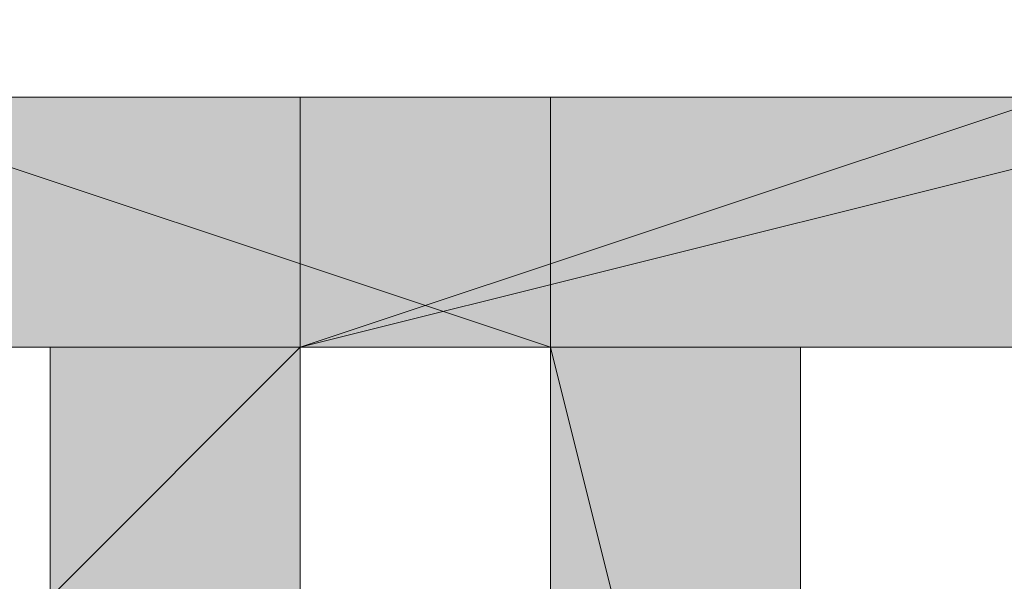
# Model space of a CAD drawing. Units: inches. Extents: x 0 to 40, y -47.8 to 0.
# Drawn here: x 20.3 to 20.3, y -0.2 to -0.2 of the extents above; entities that cross this region are included whole.
import ezdxf

# ---------------------------------------------------------------- set-up
doc = ezdxf.new("R2010")
doc.units = ezdxf.units.IN
doc.header["$MEASUREMENT"] = 0
doc.layers.add('Layer 1', color=7, linetype='Continuous')

# ---------------------------------------------------------------- blocks, each defined once
blk = doc.blocks.new('block 4')
at = {"layer": 'Layer 1', "true_color": 0x010101}
h = blk.add_hatch(color=18, dxfattribs=at)
h.dxf.hatch_style = 2
h.paths.add_polyline_path([(20.265592, -0.177029), (20.313882, -0.193122), (20.265592, -0.193122)])
h.paths.add_polyline_path([(20.313882, -0.177029), (20.265592, -0.177029), (20.313882, -0.193122)])
h = blk.add_hatch(color=18, dxfattribs=at)
h.dxf.hatch_style = 2
h.paths.add_polyline_path([(20.297787, -0.193122), (20.362173, -0.193122), (20.362173, -0.177029)])
edge = h.paths.add_edge_path()
edge.add_spline(control_points=[(20.362173, -0.193122), (20.362173, -0.193122), (20.297787, -0.193122), (20.297787, -0.193122), (20.297787, -0.193122), (20.362173, -0.193122), (20.362173, -0.193122)], knot_values=[0, 0, 0, 0, 1, 1, 1, 2, 2, 2, 2], degree=3, periodic=1)
edge = h.paths.add_edge_path()
edge.add_spline(control_points=[(20.362173, -0.193122), (20.362173, -0.193122), (20.362173, -0.193122), (20.362173, -0.193122), (20.362173, -0.193122), (20.297787, -0.193122), (20.297787, -0.193122), (20.297787, -0.193122), (20.362173, -0.193122), (20.362173, -0.193122)], knot_values=[0, 0, 0, 0, 1, 1, 1, 2, 2, 2, 3, 3, 3, 3], degree=3, periodic=1)
h = blk.add_hatch(color=18, dxfattribs=at)
h.dxf.hatch_style = 2
edge = h.paths.add_edge_path()
edge.add_spline(control_points=[(20.346077, -0.177029), (20.346077, -0.177029), (20.297787, -0.177029), (20.297787, -0.177029), (20.297787, -0.177029), (20.346077, -0.177029), (20.346077, -0.177029)], knot_values=[0, 0, 0, 0, 1, 1, 1, 2, 2, 2, 2], degree=3, periodic=1)
h.paths.add_polyline_path([(20.297787, -0.193122), (20.346077, -0.177029), (20.297787, -0.177029)])
h.paths.add_polyline_path([(20.362173, -0.177029), (20.297787, -0.193122), (20.346077, -0.177029)])
h = blk.add_hatch(color=18, dxfattribs=at)
h.dxf.hatch_style = 2
h.paths.add_polyline_path([(20.281691, -0.209215), (20.297787, -0.209215), (20.281691, -0.273593)])
edge = h.paths.add_edge_path()
edge.add_spline(control_points=[(20.297787, -0.209215), (20.297787, -0.209215), (20.281691, -0.209215), (20.281691, -0.209215), (20.281691, -0.209215), (20.297787, -0.209215), (20.297787, -0.209215)], knot_values=[0, 0, 0, 0, 1, 1, 1, 2, 2, 2, 2], degree=3, periodic=1)
edge = h.paths.add_edge_path()
edge.add_spline(control_points=[(20.281691, -0.209215), (20.281691, -0.209215), (20.297787, -0.209215), (20.297787, -0.209215), (20.297787, -0.209215), (20.281691, -0.209215), (20.281691, -0.209215)], knot_values=[0, 0, 0, 0, 1, 1, 1, 2, 2, 2, 2], degree=3, periodic=1)
edge = h.paths.add_edge_path()
edge.add_spline(control_points=[(20.297787, -0.209215), (20.297787, -0.209215), (20.281691, -0.209215), (20.281691, -0.209215), (20.281691, -0.209215), (20.297787, -0.209215), (20.297787, -0.209215)], knot_values=[0, 0, 0, 0, 1, 1, 1, 2, 2, 2, 2], degree=3, periodic=1)
edge = h.paths.add_edge_path()
edge.add_spline(control_points=[(20.281691, -0.209215), (20.281691, -0.209215), (20.297787, -0.209215), (20.297787, -0.209215), (20.297787, -0.209215), (20.281691, -0.209215), (20.281691, -0.209215)], knot_values=[0, 0, 0, 0, 1, 1, 1, 2, 2, 2, 2], degree=3, periodic=1)
edge = h.paths.add_edge_path()
edge.add_spline(control_points=[(20.297787, -0.209215), (20.297787, -0.209215), (20.281691, -0.209215), (20.281691, -0.209215), (20.281691, -0.209215), (20.297787, -0.209215), (20.297787, -0.209215)], knot_values=[0, 0, 0, 0, 1, 1, 1, 2, 2, 2, 2], degree=3, periodic=1)
edge = h.paths.add_edge_path()
edge.add_spline(control_points=[(20.281691, -0.209215), (20.281691, -0.209215), (20.297787, -0.209215), (20.297787, -0.209215), (20.297787, -0.209215), (20.281691, -0.209215), (20.281691, -0.209215)], knot_values=[0, 0, 0, 0, 1, 1, 1, 2, 2, 2, 2], degree=3, periodic=1)
h.paths.add_polyline_path([(20.297787, -0.193122), (20.281691, -0.209215), (20.297787, -0.209215)])
h.paths.add_polyline_path([(20.281691, -0.193122), (20.297787, -0.193122), (20.281691, -0.209215)])
edge = h.paths.add_edge_path()
edge.add_spline(control_points=[(20.281691, -0.193122), (20.281691, -0.193122), (20.281691, -0.193122), (20.281691, -0.193122), (20.281691, -0.193122), (20.297787, -0.193122), (20.297787, -0.193122), (20.297787, -0.193122), (20.281691, -0.193122), (20.281691, -0.193122)], knot_values=[0, 0, 0, 0, 1, 1, 1, 2, 2, 2, 3, 3, 3, 3], degree=3, periodic=1)
h = blk.add_hatch(color=18, dxfattribs=at)
h.dxf.hatch_style = 2
edge = h.paths.add_edge_path()
edge.add_spline(control_points=[(20.281691, -0.193122), (20.281691, -0.193122), (20.297787, -0.193122), (20.297787, -0.193122), (20.297787, -0.193122), (20.281691, -0.193122), (20.281691, -0.193122)], knot_values=[0, 0, 0, 0, 1, 1, 1, 2, 2, 2, 2], degree=3, periodic=1)
edge = h.paths.add_edge_path()
edge.add_spline(control_points=[(20.297787, -0.193122), (20.297787, -0.193122), (20.281691, -0.193122), (20.281691, -0.193122), (20.281691, -0.193122), (20.297787, -0.193122), (20.297787, -0.193122)], knot_values=[0, 0, 0, 0, 1, 1, 1, 2, 2, 2, 2], degree=3, periodic=1)
edge = h.paths.add_edge_path()
edge.add_spline(control_points=[(20.281691, -0.193122), (20.281691, -0.193122), (20.297787, -0.193122), (20.297787, -0.193122), (20.297787, -0.193122), (20.281691, -0.193122), (20.281691, -0.193122)], knot_values=[0, 0, 0, 0, 1, 1, 1, 2, 2, 2, 2], degree=3, periodic=1)
edge = h.paths.add_edge_path()
edge.add_spline(control_points=[(20.297787, -0.193122), (20.297787, -0.193122), (20.281691, -0.193122), (20.281691, -0.193122), (20.281691, -0.193122), (20.297787, -0.193122), (20.297787, -0.193122)], knot_values=[0, 0, 0, 0, 1, 1, 1, 2, 2, 2, 2], degree=3, periodic=1)
edge = h.paths.add_edge_path()
edge.add_spline(control_points=[(20.281691, -0.193122), (20.281691, -0.193122), (20.297787, -0.193122), (20.297787, -0.193122), (20.297787, -0.193122), (20.281691, -0.193122), (20.281691, -0.193122)], knot_values=[0, 0, 0, 0, 1, 1, 1, 2, 2, 2, 2], degree=3, periodic=1)
edge = h.paths.add_edge_path()
edge.add_spline(control_points=[(20.297787, -0.193122), (20.297787, -0.193122), (20.281691, -0.193122), (20.281691, -0.193122), (20.281691, -0.193122), (20.297787, -0.193122), (20.297787, -0.193122)], knot_values=[0, 0, 0, 0, 1, 1, 1, 2, 2, 2, 2], degree=3, periodic=1)
edge = h.paths.add_edge_path()
edge.add_spline(control_points=[(20.297787, -0.193122), (20.297787, -0.193122), (20.297787, -0.193122), (20.297787, -0.193122), (20.297787, -0.193122), (20.281691, -0.193122), (20.281691, -0.193122), (20.281691, -0.193122), (20.297787, -0.193122), (20.297787, -0.193122)], knot_values=[0, 0, 0, 0, 1, 1, 1, 2, 2, 2, 3, 3, 3, 3], degree=3, periodic=1)
edge = h.paths.add_edge_path()
edge.add_spline(control_points=[(20.281691, -0.193122), (20.281691, -0.193122), (20.297787, -0.193122), (20.297787, -0.193122), (20.297787, -0.193122), (20.281691, -0.193122), (20.281691, -0.193122)], knot_values=[0, 0, 0, 0, 1, 1, 1, 2, 2, 2, 2], degree=3, periodic=1)
edge = h.paths.add_edge_path()
edge.add_spline(control_points=[(20.281691, -0.193122), (20.281691, -0.193122), (20.281691, -0.193122), (20.281691, -0.193122), (20.281691, -0.193122), (20.297787, -0.193122), (20.297787, -0.193122), (20.297787, -0.193122), (20.281691, -0.193122), (20.281691, -0.193122)], knot_values=[0, 0, 0, 0, 1, 1, 1, 2, 2, 2, 3, 3, 3, 3], degree=3, periodic=1)
h = blk.add_hatch(color=18, dxfattribs=at)
h.dxf.hatch_style = 2
edge = h.paths.add_edge_path()
edge.add_spline(control_points=[(20.297787, -0.193122), (20.297787, -0.193122), (20.378269, -0.193122), (20.378269, -0.193122), (20.378269, -0.193122), (20.297787, -0.193122), (20.297787, -0.193122)], knot_values=[0, 0, 0, 0, 1, 1, 1, 2, 2, 2, 2], degree=3, periodic=1)
edge = h.paths.add_edge_path()
edge.add_spline(control_points=[(20.297787, -0.193122), (20.297787, -0.193122), (20.297787, -0.193122), (20.297787, -0.193122), (20.297787, -0.193122), (20.378269, -0.193122), (20.378269, -0.193122), (20.378269, -0.193122), (20.297787, -0.193122), (20.297787, -0.193122)], knot_values=[0, 0, 0, 0, 1, 1, 1, 2, 2, 2, 3, 3, 3, 3], degree=3, periodic=1)
edge = h.paths.add_edge_path()
edge.add_spline(control_points=[(20.378269, -0.193122), (20.378269, -0.193122), (20.297787, -0.193122), (20.297787, -0.193122), (20.297787, -0.193122), (20.378269, -0.193122), (20.378269, -0.193122)], knot_values=[0, 0, 0, 0, 1, 1, 1, 2, 2, 2, 2], degree=3, periodic=1)
h = blk.add_hatch(color=18, dxfattribs=at)
h.dxf.hatch_style = 2
edge = h.paths.add_edge_path()
edge.add_spline(control_points=[(20.313882, -0.193122), (20.313882, -0.193122), (20.329978, -0.193122), (20.329978, -0.193122), (20.329978, -0.193122), (20.313882, -0.193122), (20.313882, -0.193122)], knot_values=[0, 0, 0, 0, 1, 1, 1, 2, 2, 2, 2], degree=3, periodic=1)
h.paths.add_polyline_path([(20.329978, -0.2575), (20.313882, -0.193122), (20.329978, -0.193122)])
h.paths.add_polyline_path([(20.313882, -0.209215), (20.329978, -0.2575), (20.313882, -0.193122)])
h = blk.add_hatch(color=18, dxfattribs=at)
h.dxf.hatch_style = 2
edge = h.paths.add_edge_path()
edge.add_spline(control_points=[(20.313882, -0.193122), (20.313882, -0.193122), (20.329978, -0.193122), (20.329978, -0.193122), (20.329978, -0.193122), (20.313882, -0.193122), (20.313882, -0.193122)], knot_values=[0, 0, 0, 0, 1, 1, 1, 2, 2, 2, 2], degree=3, periodic=1)
edge = h.paths.add_edge_path()
edge.add_spline(control_points=[(20.329978, -0.193122), (20.329978, -0.193122), (20.313882, -0.193122), (20.313882, -0.193122), (20.313882, -0.193122), (20.329978, -0.193122), (20.329978, -0.193122)], knot_values=[0, 0, 0, 0, 1, 1, 1, 2, 2, 2, 2], degree=3, periodic=1)
edge = h.paths.add_edge_path()
edge.add_spline(control_points=[(20.313882, -0.193122), (20.313882, -0.193122), (20.329978, -0.193122), (20.329978, -0.193122), (20.329978, -0.193122), (20.313882, -0.193122), (20.313882, -0.193122)], knot_values=[0, 0, 0, 0, 1, 1, 1, 2, 2, 2, 2], degree=3, periodic=1)
edge = h.paths.add_edge_path()
edge.add_spline(control_points=[(20.313882, -0.193122), (20.313882, -0.193122), (20.313882, -0.193122), (20.313882, -0.193122), (20.313882, -0.193122), (20.329978, -0.193122), (20.329978, -0.193122), (20.329978, -0.193122), (20.313882, -0.193122), (20.313882, -0.193122)], knot_values=[0, 0, 0, 0, 1, 1, 1, 2, 2, 2, 3, 3, 3, 3], degree=3, periodic=1)
edge = h.paths.add_edge_path()
edge.add_spline(control_points=[(20.329978, -0.193122), (20.329978, -0.193122), (20.313882, -0.193122), (20.313882, -0.193122), (20.313882, -0.193122), (20.329978, -0.193122), (20.329978, -0.193122)], knot_values=[0, 0, 0, 0, 1, 1, 1, 2, 2, 2, 2], degree=3, periodic=1)
edge = h.paths.add_edge_path()
edge.add_spline(control_points=[(20.329978, -0.193122), (20.329978, -0.193122), (20.329978, -0.193122), (20.329978, -0.193122), (20.329978, -0.193122), (20.313882, -0.193122), (20.313882, -0.193122), (20.313882, -0.193122), (20.329978, -0.193122), (20.329978, -0.193122)], knot_values=[0, 0, 0, 0, 1, 1, 1, 2, 2, 2, 3, 3, 3, 3], degree=3, periodic=1)
h = blk.add_hatch(color=18, dxfattribs=at)
h.dxf.hatch_style = 2
edge = h.paths.add_edge_path()
edge.add_spline(control_points=[(20.329978, -0.193122), (20.329978, -0.193122), (20.313882, -0.193122), (20.313882, -0.193122), (20.313882, -0.193122), (20.329978, -0.193122), (20.329978, -0.193122)], knot_values=[0, 0, 0, 0, 1, 1, 1, 2, 2, 2, 2], degree=3, periodic=1)
edge = h.paths.add_edge_path()
edge.add_spline(control_points=[(20.329978, -0.193122), (20.329978, -0.193122), (20.329978, -0.193122), (20.329978, -0.193122), (20.329978, -0.193122), (20.313882, -0.193122), (20.313882, -0.193122), (20.313882, -0.193122), (20.329978, -0.193122), (20.329978, -0.193122)], knot_values=[0, 0, 0, 0, 1, 1, 1, 2, 2, 2, 3, 3, 3, 3], degree=3, periodic=1)
h = blk.add_hatch(color=18, dxfattribs=at)
h.dxf.hatch_style = 2
edge = h.paths.add_edge_path()
edge.add_spline(control_points=[(20.313882, -0.193122), (20.313882, -0.193122), (20.346077, -0.193122), (20.346077, -0.193122), (20.346077, -0.193122), (20.313882, -0.193122), (20.313882, -0.193122)], knot_values=[0, 0, 0, 0, 1, 1, 1, 2, 2, 2, 2], degree=3, periodic=1)
at = {"layer": 'Layer 1', "lineweight": 0}
for points in [[(20.265592, -0.177029), (20.313882, -0.193122), (20.265592, -0.193122), (20.265592, -0.177029)], [(20.313882, -0.177029), (20.265592, -0.177029), (20.313882, -0.193122), (20.313882, -0.177029)], [(20.297787, -0.193122), (20.362173, -0.193122), (20.362173, -0.177029), (20.297787, -0.193122)], [(20.297787, -0.193122), (20.346077, -0.177029), (20.297787, -0.177029), (20.297787, -0.193122)], [(20.362173, -0.177029), (20.297787, -0.193122), (20.346077, -0.177029), (20.362173, -0.177029)], [(20.297787, -0.193122), (20.281691, -0.193122), (20.265592, -0.193122), (20.297787, -0.193122)], [(20.313882, -0.193122), (20.265592, -0.193122), (20.297787, -0.193122), (20.313882, -0.193122)], [(20.297787, -0.193122), (20.281691, -0.209215), (20.297787, -0.209215), (20.297787, -0.193122)], [(20.281691, -0.193122), (20.297787, -0.193122), (20.281691, -0.209215), (20.281691, -0.193122)], [(20.297787, -0.193122), (20.378269, -0.193122), (20.346077, -0.193122), (20.297787, -0.193122)], [(20.297787, -0.193122), (20.346077, -0.193122), (20.313882, -0.193122), (20.297787, -0.193122)], [(20.362173, -0.193122), (20.378269, -0.193122), (20.297787, -0.193122), (20.362173, -0.193122)], [(20.329978, -0.2575), (20.313882, -0.193122), (20.329978, -0.193122), (20.329978, -0.2575)], [(20.313882, -0.209215), (20.329978, -0.2575), (20.313882, -0.193122), (20.313882, -0.209215)], [(20.329978, -0.193122), (20.313882, -0.193122), (20.346077, -0.193122), (20.329978, -0.193122)]]:
    blk.add_lwpolyline(points, dxfattribs=at)
at = {"layer": 'Layer 1', "color": 18, "lineweight": 9, "true_color": 0x010101}
for points in [[(20.265592, -0.177029), (20.313882, -0.193122), (20.265592, -0.193122), (20.265592, -0.177029)], [(20.313882, -0.177029), (20.265592, -0.177029), (20.313882, -0.193122), (20.313882, -0.177029)], [(20.297787, -0.193122), (20.362173, -0.193122), (20.362173, -0.177029), (20.297787, -0.193122)], [(20.297787, -0.193122), (20.346077, -0.177029), (20.297787, -0.177029), (20.297787, -0.193122)], [(20.362173, -0.177029), (20.297787, -0.193122), (20.346077, -0.177029), (20.362173, -0.177029)], [(20.297787, -0.193122), (20.281691, -0.193122), (20.265592, -0.193122), (20.297787, -0.193122)], [(20.313882, -0.193122), (20.265592, -0.193122), (20.297787, -0.193122), (20.313882, -0.193122)], [(20.297787, -0.193122), (20.281691, -0.209215), (20.297787, -0.209215), (20.297787, -0.193122)], [(20.281691, -0.193122), (20.297787, -0.193122), (20.281691, -0.209215), (20.281691, -0.193122)], [(20.297787, -0.193122), (20.378269, -0.193122), (20.346077, -0.193122), (20.297787, -0.193122)], [(20.297787, -0.193122), (20.346077, -0.193122), (20.313882, -0.193122), (20.297787, -0.193122)], [(20.362173, -0.193122), (20.378269, -0.193122), (20.297787, -0.193122), (20.362173, -0.193122)], [(20.329978, -0.2575), (20.313882, -0.193122), (20.329978, -0.193122), (20.329978, -0.2575)], [(20.313882, -0.209215), (20.329978, -0.2575), (20.313882, -0.193122), (20.313882, -0.209215)], [(20.329978, -0.193122), (20.313882, -0.193122), (20.346077, -0.193122), (20.329978, -0.193122)]]:
    blk.add_lwpolyline(points, dxfattribs=at)
at = {"layer": 'Layer 1', "lineweight": 0}
for points, knots in [([(20.346077, -0.177029), (20.346077, -0.177029), (20.297787, -0.177029), (20.297787, -0.177029), (20.297787, -0.177029), (20.346077, -0.177029), (20.346077, -0.177029)], [0, 0, 0, 0, 1, 1, 1, 2, 2, 2, 2]), ([(20.281691, -0.193122), (20.281691, -0.193122), (20.281691, -0.193122), (20.281691, -0.193122), (20.281691, -0.193122), (20.297787, -0.193122), (20.297787, -0.193122), (20.297787, -0.193122), (20.281691, -0.193122), (20.281691, -0.193122)], [0, 0, 0, 0, 1, 1, 1, 2, 2, 2, 3, 3, 3, 3]), ([(20.281691, -0.193122), (20.281691, -0.193122), (20.297787, -0.193122), (20.297787, -0.193122), (20.297787, -0.193122), (20.281691, -0.193122), (20.281691, -0.193122)], [0, 0, 0, 0, 1, 1, 1, 2, 2, 2, 2]), ([(20.297787, -0.193122), (20.297787, -0.193122), (20.281691, -0.193122), (20.281691, -0.193122), (20.281691, -0.193122), (20.297787, -0.193122), (20.297787, -0.193122)], [0, 0, 0, 0, 1, 1, 1, 2, 2, 2, 2]), ([(20.281691, -0.193122), (20.281691, -0.193122), (20.297787, -0.193122), (20.297787, -0.193122), (20.297787, -0.193122), (20.281691, -0.193122), (20.281691, -0.193122)], [0, 0, 0, 0, 1, 1, 1, 2, 2, 2, 2]), ([(20.297787, -0.193122), (20.297787, -0.193122), (20.281691, -0.193122), (20.281691, -0.193122), (20.281691, -0.193122), (20.297787, -0.193122), (20.297787, -0.193122)], [0, 0, 0, 0, 1, 1, 1, 2, 2, 2, 2]), ([(20.281691, -0.193122), (20.281691, -0.193122), (20.297787, -0.193122), (20.297787, -0.193122), (20.297787, -0.193122), (20.281691, -0.193122), (20.281691, -0.193122)], [0, 0, 0, 0, 1, 1, 1, 2, 2, 2, 2]), ([(20.297787, -0.193122), (20.297787, -0.193122), (20.281691, -0.193122), (20.281691, -0.193122), (20.281691, -0.193122), (20.297787, -0.193122), (20.297787, -0.193122)], [0, 0, 0, 0, 1, 1, 1, 2, 2, 2, 2]), ([(20.297787, -0.193122), (20.297787, -0.193122), (20.297787, -0.193122), (20.297787, -0.193122), (20.297787, -0.193122), (20.281691, -0.193122), (20.281691, -0.193122), (20.281691, -0.193122), (20.297787, -0.193122), (20.297787, -0.193122)], [0, 0, 0, 0, 1, 1, 1, 2, 2, 2, 3, 3, 3, 3]), ([(20.281691, -0.193122), (20.281691, -0.193122), (20.297787, -0.193122), (20.297787, -0.193122), (20.297787, -0.193122), (20.281691, -0.193122), (20.281691, -0.193122)], [0, 0, 0, 0, 1, 1, 1, 2, 2, 2, 2]), ([(20.281691, -0.193122), (20.281691, -0.193122), (20.281691, -0.193122), (20.281691, -0.193122), (20.281691, -0.193122), (20.297787, -0.193122), (20.297787, -0.193122), (20.297787, -0.193122), (20.281691, -0.193122), (20.281691, -0.193122)], [0, 0, 0, 0, 1, 1, 1, 2, 2, 2, 3, 3, 3, 3]), ([(20.297787, -0.193122), (20.297787, -0.193122), (20.378269, -0.193122), (20.378269, -0.193122), (20.378269, -0.193122), (20.297787, -0.193122), (20.297787, -0.193122)], [0, 0, 0, 0, 1, 1, 1, 2, 2, 2, 2]), ([(20.297787, -0.193122), (20.297787, -0.193122), (20.297787, -0.193122), (20.297787, -0.193122), (20.297787, -0.193122), (20.378269, -0.193122), (20.378269, -0.193122), (20.378269, -0.193122), (20.297787, -0.193122), (20.297787, -0.193122)], [0, 0, 0, 0, 1, 1, 1, 2, 2, 2, 3, 3, 3, 3]), ([(20.378269, -0.193122), (20.378269, -0.193122), (20.297787, -0.193122), (20.297787, -0.193122), (20.297787, -0.193122), (20.378269, -0.193122), (20.378269, -0.193122)], [0, 0, 0, 0, 1, 1, 1, 2, 2, 2, 2]), ([(20.362173, -0.193122), (20.362173, -0.193122), (20.297787, -0.193122), (20.297787, -0.193122), (20.297787, -0.193122), (20.362173, -0.193122), (20.362173, -0.193122)], [0, 0, 0, 0, 1, 1, 1, 2, 2, 2, 2]), ([(20.362173, -0.193122), (20.362173, -0.193122), (20.362173, -0.193122), (20.362173, -0.193122), (20.362173, -0.193122), (20.297787, -0.193122), (20.297787, -0.193122), (20.297787, -0.193122), (20.362173, -0.193122), (20.362173, -0.193122)], [0, 0, 0, 0, 1, 1, 1, 2, 2, 2, 3, 3, 3, 3]), ([(20.313882, -0.193122), (20.313882, -0.193122), (20.329978, -0.193122), (20.329978, -0.193122), (20.329978, -0.193122), (20.313882, -0.193122), (20.313882, -0.193122)], [0, 0, 0, 0, 1, 1, 1, 2, 2, 2, 2]), ([(20.313882, -0.193122), (20.313882, -0.193122), (20.329978, -0.193122), (20.329978, -0.193122), (20.329978, -0.193122), (20.313882, -0.193122), (20.313882, -0.193122)], [0, 0, 0, 0, 1, 1, 1, 2, 2, 2, 2]), ([(20.329978, -0.193122), (20.329978, -0.193122), (20.313882, -0.193122), (20.313882, -0.193122), (20.313882, -0.193122), (20.329978, -0.193122), (20.329978, -0.193122)], [0, 0, 0, 0, 1, 1, 1, 2, 2, 2, 2]), ([(20.313882, -0.193122), (20.313882, -0.193122), (20.329978, -0.193122), (20.329978, -0.193122), (20.329978, -0.193122), (20.313882, -0.193122), (20.313882, -0.193122)], [0, 0, 0, 0, 1, 1, 1, 2, 2, 2, 2]), ([(20.313882, -0.193122), (20.313882, -0.193122), (20.313882, -0.193122), (20.313882, -0.193122), (20.313882, -0.193122), (20.329978, -0.193122), (20.329978, -0.193122), (20.329978, -0.193122), (20.313882, -0.193122), (20.313882, -0.193122)], [0, 0, 0, 0, 1, 1, 1, 2, 2, 2, 3, 3, 3, 3]), ([(20.329978, -0.193122), (20.329978, -0.193122), (20.313882, -0.193122), (20.313882, -0.193122), (20.313882, -0.193122), (20.329978, -0.193122), (20.329978, -0.193122)], [0, 0, 0, 0, 1, 1, 1, 2, 2, 2, 2]), ([(20.329978, -0.193122), (20.329978, -0.193122), (20.329978, -0.193122), (20.329978, -0.193122), (20.329978, -0.193122), (20.313882, -0.193122), (20.313882, -0.193122), (20.313882, -0.193122), (20.329978, -0.193122), (20.329978, -0.193122)], [0, 0, 0, 0, 1, 1, 1, 2, 2, 2, 3, 3, 3, 3]), ([(20.329978, -0.193122), (20.329978, -0.193122), (20.313882, -0.193122), (20.313882, -0.193122), (20.313882, -0.193122), (20.329978, -0.193122), (20.329978, -0.193122)], [0, 0, 0, 0, 1, 1, 1, 2, 2, 2, 2]), ([(20.329978, -0.193122), (20.329978, -0.193122), (20.329978, -0.193122), (20.329978, -0.193122), (20.329978, -0.193122), (20.313882, -0.193122), (20.313882, -0.193122), (20.313882, -0.193122), (20.329978, -0.193122), (20.329978, -0.193122)], [0, 0, 0, 0, 1, 1, 1, 2, 2, 2, 3, 3, 3, 3]), ([(20.313882, -0.193122), (20.313882, -0.193122), (20.346077, -0.193122), (20.346077, -0.193122), (20.346077, -0.193122), (20.313882, -0.193122), (20.313882, -0.193122)], [0, 0, 0, 0, 1, 1, 1, 2, 2, 2, 2])]:
    blk.add_open_spline(points, degree=3, knots=knots, dxfattribs=at)
at = {"layer": 'Layer 1', "color": 18, "lineweight": 9, "true_color": 0x010101}
for points, knots in [([(20.346077, -0.177029), (20.346077, -0.177029), (20.297787, -0.177029), (20.297787, -0.177029), (20.297787, -0.177029), (20.346077, -0.177029), (20.346077, -0.177029)], [0, 0, 0, 0, 1, 1, 1, 2, 2, 2, 2]), ([(20.281691, -0.193122), (20.281691, -0.193122), (20.281691, -0.193122), (20.281691, -0.193122), (20.281691, -0.193122), (20.297787, -0.193122), (20.297787, -0.193122), (20.297787, -0.193122), (20.281691, -0.193122), (20.281691, -0.193122)], [0, 0, 0, 0, 1, 1, 1, 2, 2, 2, 3, 3, 3, 3]), ([(20.281691, -0.193122), (20.281691, -0.193122), (20.297787, -0.193122), (20.297787, -0.193122), (20.297787, -0.193122), (20.281691, -0.193122), (20.281691, -0.193122)], [0, 0, 0, 0, 1, 1, 1, 2, 2, 2, 2]), ([(20.297787, -0.193122), (20.297787, -0.193122), (20.281691, -0.193122), (20.281691, -0.193122), (20.281691, -0.193122), (20.297787, -0.193122), (20.297787, -0.193122)], [0, 0, 0, 0, 1, 1, 1, 2, 2, 2, 2]), ([(20.281691, -0.193122), (20.281691, -0.193122), (20.297787, -0.193122), (20.297787, -0.193122), (20.297787, -0.193122), (20.281691, -0.193122), (20.281691, -0.193122)], [0, 0, 0, 0, 1, 1, 1, 2, 2, 2, 2]), ([(20.297787, -0.193122), (20.297787, -0.193122), (20.281691, -0.193122), (20.281691, -0.193122), (20.281691, -0.193122), (20.297787, -0.193122), (20.297787, -0.193122)], [0, 0, 0, 0, 1, 1, 1, 2, 2, 2, 2]), ([(20.281691, -0.193122), (20.281691, -0.193122), (20.297787, -0.193122), (20.297787, -0.193122), (20.297787, -0.193122), (20.281691, -0.193122), (20.281691, -0.193122)], [0, 0, 0, 0, 1, 1, 1, 2, 2, 2, 2]), ([(20.297787, -0.193122), (20.297787, -0.193122), (20.281691, -0.193122), (20.281691, -0.193122), (20.281691, -0.193122), (20.297787, -0.193122), (20.297787, -0.193122)], [0, 0, 0, 0, 1, 1, 1, 2, 2, 2, 2]), ([(20.297787, -0.193122), (20.297787, -0.193122), (20.297787, -0.193122), (20.297787, -0.193122), (20.297787, -0.193122), (20.281691, -0.193122), (20.281691, -0.193122), (20.281691, -0.193122), (20.297787, -0.193122), (20.297787, -0.193122)], [0, 0, 0, 0, 1, 1, 1, 2, 2, 2, 3, 3, 3, 3]), ([(20.281691, -0.193122), (20.281691, -0.193122), (20.297787, -0.193122), (20.297787, -0.193122), (20.297787, -0.193122), (20.281691, -0.193122), (20.281691, -0.193122)], [0, 0, 0, 0, 1, 1, 1, 2, 2, 2, 2]), ([(20.281691, -0.193122), (20.281691, -0.193122), (20.281691, -0.193122), (20.281691, -0.193122), (20.281691, -0.193122), (20.297787, -0.193122), (20.297787, -0.193122), (20.297787, -0.193122), (20.281691, -0.193122), (20.281691, -0.193122)], [0, 0, 0, 0, 1, 1, 1, 2, 2, 2, 3, 3, 3, 3]), ([(20.297787, -0.193122), (20.297787, -0.193122), (20.378269, -0.193122), (20.378269, -0.193122), (20.378269, -0.193122), (20.297787, -0.193122), (20.297787, -0.193122)], [0, 0, 0, 0, 1, 1, 1, 2, 2, 2, 2]), ([(20.297787, -0.193122), (20.297787, -0.193122), (20.297787, -0.193122), (20.297787, -0.193122), (20.297787, -0.193122), (20.378269, -0.193122), (20.378269, -0.193122), (20.378269, -0.193122), (20.297787, -0.193122), (20.297787, -0.193122)], [0, 0, 0, 0, 1, 1, 1, 2, 2, 2, 3, 3, 3, 3]), ([(20.378269, -0.193122), (20.378269, -0.193122), (20.297787, -0.193122), (20.297787, -0.193122), (20.297787, -0.193122), (20.378269, -0.193122), (20.378269, -0.193122)], [0, 0, 0, 0, 1, 1, 1, 2, 2, 2, 2]), ([(20.362173, -0.193122), (20.362173, -0.193122), (20.297787, -0.193122), (20.297787, -0.193122), (20.297787, -0.193122), (20.362173, -0.193122), (20.362173, -0.193122)], [0, 0, 0, 0, 1, 1, 1, 2, 2, 2, 2]), ([(20.362173, -0.193122), (20.362173, -0.193122), (20.362173, -0.193122), (20.362173, -0.193122), (20.362173, -0.193122), (20.297787, -0.193122), (20.297787, -0.193122), (20.297787, -0.193122), (20.362173, -0.193122), (20.362173, -0.193122)], [0, 0, 0, 0, 1, 1, 1, 2, 2, 2, 3, 3, 3, 3]), ([(20.313882, -0.193122), (20.313882, -0.193122), (20.329978, -0.193122), (20.329978, -0.193122), (20.329978, -0.193122), (20.313882, -0.193122), (20.313882, -0.193122)], [0, 0, 0, 0, 1, 1, 1, 2, 2, 2, 2]), ([(20.313882, -0.193122), (20.313882, -0.193122), (20.329978, -0.193122), (20.329978, -0.193122), (20.329978, -0.193122), (20.313882, -0.193122), (20.313882, -0.193122)], [0, 0, 0, 0, 1, 1, 1, 2, 2, 2, 2]), ([(20.329978, -0.193122), (20.329978, -0.193122), (20.313882, -0.193122), (20.313882, -0.193122), (20.313882, -0.193122), (20.329978, -0.193122), (20.329978, -0.193122)], [0, 0, 0, 0, 1, 1, 1, 2, 2, 2, 2]), ([(20.313882, -0.193122), (20.313882, -0.193122), (20.329978, -0.193122), (20.329978, -0.193122), (20.329978, -0.193122), (20.313882, -0.193122), (20.313882, -0.193122)], [0, 0, 0, 0, 1, 1, 1, 2, 2, 2, 2]), ([(20.313882, -0.193122), (20.313882, -0.193122), (20.313882, -0.193122), (20.313882, -0.193122), (20.313882, -0.193122), (20.329978, -0.193122), (20.329978, -0.193122), (20.329978, -0.193122), (20.313882, -0.193122), (20.313882, -0.193122)], [0, 0, 0, 0, 1, 1, 1, 2, 2, 2, 3, 3, 3, 3]), ([(20.329978, -0.193122), (20.329978, -0.193122), (20.313882, -0.193122), (20.313882, -0.193122), (20.313882, -0.193122), (20.329978, -0.193122), (20.329978, -0.193122)], [0, 0, 0, 0, 1, 1, 1, 2, 2, 2, 2]), ([(20.329978, -0.193122), (20.329978, -0.193122), (20.329978, -0.193122), (20.329978, -0.193122), (20.329978, -0.193122), (20.313882, -0.193122), (20.313882, -0.193122), (20.313882, -0.193122), (20.329978, -0.193122), (20.329978, -0.193122)], [0, 0, 0, 0, 1, 1, 1, 2, 2, 2, 3, 3, 3, 3]), ([(20.329978, -0.193122), (20.329978, -0.193122), (20.313882, -0.193122), (20.313882, -0.193122), (20.313882, -0.193122), (20.329978, -0.193122), (20.329978, -0.193122)], [0, 0, 0, 0, 1, 1, 1, 2, 2, 2, 2]), ([(20.329978, -0.193122), (20.329978, -0.193122), (20.329978, -0.193122), (20.329978, -0.193122), (20.329978, -0.193122), (20.313882, -0.193122), (20.313882, -0.193122), (20.313882, -0.193122), (20.329978, -0.193122), (20.329978, -0.193122)], [0, 0, 0, 0, 1, 1, 1, 2, 2, 2, 3, 3, 3, 3]), ([(20.313882, -0.193122), (20.313882, -0.193122), (20.346077, -0.193122), (20.346077, -0.193122), (20.346077, -0.193122), (20.313882, -0.193122), (20.313882, -0.193122)], [0, 0, 0, 0, 1, 1, 1, 2, 2, 2, 2])]:
    blk.add_open_spline(points, degree=3, knots=knots, dxfattribs=at)
blk = doc.blocks.new('block 5')
at = {"layer": 'Layer 1', "color": 18, "lineweight": 9, "true_color": 0x010101}
blk.add_open_spline([(21.033576, -0.391308), (21.033576, -0.391308), (18.982517, -0.391308), (18.982517, -0.391308), (18.972026, -0.391308), (18.963521, -0.382803), (18.963521, -0.372312), (18.963521, -0.372312), (18.963521, -0.147654), (18.963521, -0.147654), (18.963521, -0.137162), (18.972026, -0.128658), (18.982517, -0.128658), (18.982517, -0.128658), (21.033576, -0.128658), (21.033576, -0.128658), (21.044067, -0.128658), (21.052572, -0.137162), (21.052572, -0.147654), (21.052572, -0.147654), (21.052572, -0.372312), (21.052572, -0.372312), (21.052572, -0.382803), (21.044067, -0.391308), (21.033576, -0.391308)], degree=3, knots=[0, 0, 0, 0, 1, 1, 1, 2, 2, 2, 3, 3, 3, 4, 4, 4, 5, 5, 5, 6, 6, 6, 7, 7, 7, 8, 8, 8, 8], dxfattribs=at)
blk = doc.blocks.new('block 3')
at = {"layer": 'Layer 1'}
for name in ['block 5', 'block 4']:
    blk.add_blockref(name, (0, 0), dxfattribs=at)
blk = doc.blocks.new('block 2')
at = {"layer": 'Layer 1'}
blk.add_blockref('block 3', (0, 0), dxfattribs=at)

msp = doc.modelspace()

# ---------------------------------------------------------------- block references
at = {"layer": 'Layer 1'}
msp.add_blockref('block 2', (0, 0), dxfattribs=at)

doc.saveas('drawing.dxf')
